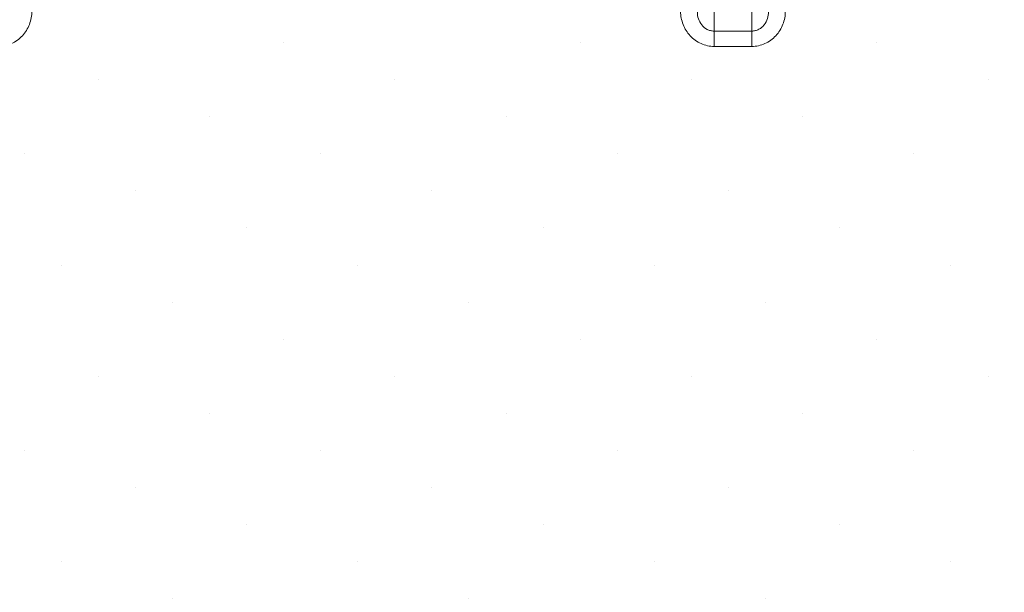
# Model space of a CAD drawing. Units: millimetres. Extents: x -3 to 1410, y 0 to 980.
# Drawn here: x 238 to 276, y 857 to 879 of the extents above; entities that cross this region are included whole.
import ezdxf

# ---------------------------------------------------------------- set-up
doc = ezdxf.new("R2010")
doc.units = ezdxf.units.MM
doc.header["$LTSCALE"] = 3.5
doc.layers.add('AM_8', color=1, linetype='Continuous', lineweight=25)

# ---------------------------------------------------------------- blocks, each defined once
blk = doc.blocks.new('A$C07FC5F33')
at = {"color": 8, "linetype": 'Continuous', "lineweight": 15}
for p, q in [((209.353, 54.709), (210.78, 54.709)), ((209.353, 54.128), (209.353, 54.709)), ((210.78, 54.128), (210.78, 54.709)), ((210.78, 54.128), (209.353, 54.128))]:
    blk.add_line(p, q, dxfattribs=at)
at = {"color": 8, "linetype": 'Continuous', "lineweight": 15, "flags": 128}
blk.add_lwpolyline([(210.78, 54.709), (210.783, 55.494), (210.787, 56.354), (210.791, 57.286), (210.795, 58.292)], dxfattribs=at)
at = {"color": 8, "linetype": 'Continuous', "lineweight": 15}
blk.add_ellipse((208.5, 139.947), major_axis=(0.786, -88.9), ratio=0.00395, start_param=0.288, end_param=0.40647, dxfattribs=at)
for points, knots in [([(183.536, 55.464), (183.536, 55.378), (183.528, 55.293), (183.497, 55.127), (183.473, 55.044), (183.412, 54.884), (183.374, 54.808), (183.285, 54.664), (183.233, 54.595), (183.118, 54.47), (183.054, 54.414), (182.917, 54.314), (182.842, 54.27), (182.687, 54.2), (182.606, 54.174), (182.439, 54.137), (182.353, 54.128), (182.267, 54.128)], [0, 0, 0, 0, 0.125, 0.125, 0.25, 0.25, 0.375, 0.375, 0.5, 0.5, 0.625, 0.625, 0.75, 0.75, 0.875, 0.875, 1, 1, 1, 1]), ([(209.353, 54.128), (209.267, 54.128), (209.183, 54.137), (209.018, 54.173), (208.935, 54.2), (208.78, 54.269), (208.707, 54.311), (208.569, 54.411), (208.505, 54.468), (208.332, 54.654), (208.24, 54.802), (208.148, 55.038), (208.125, 55.121), (208.093, 55.288), (208.084, 55.373), (208.084, 55.458)], [0, 0, 0, 0, 0.125, 0.125, 0.25, 0.25, 0.375, 0.375, 0.5, 0.5, 0.75, 0.75, 0.875, 0.875, 1, 1, 1, 1]), ([(208.719, 55.436), (208.719, 55.349), (208.733, 55.261), (208.789, 55.095), (208.83, 55.016), (208.94, 54.877), (209.01, 54.817), (209.13, 54.754), (209.173, 54.737), (209.261, 54.715), (209.307, 54.709), (209.353, 54.709)], [0, 0, 0, 0, 0.25, 0.25, 0.5, 0.5, 0.75, 0.75, 0.875, 0.875, 1, 1, 1, 1]), ([(212.05, 55.466), (212.05, 55.38), (212.042, 55.295), (212.011, 55.128), (211.987, 55.045), (211.926, 54.886), (211.888, 54.809), (211.799, 54.665), (211.747, 54.596), (211.631, 54.471), (211.568, 54.414), (211.43, 54.314), (211.355, 54.27), (211.2, 54.201), (211.119, 54.174), (210.952, 54.137), (210.866, 54.128), (210.78, 54.128)], [0, 0, 0, 0, 0.125, 0.125, 0.25, 0.25, 0.375, 0.375, 0.5, 0.5, 0.625, 0.625, 0.75, 0.75, 0.875, 0.875, 1, 1, 1, 1]), ([(210.78, 54.709), (210.826, 54.709), (210.873, 54.715), (210.962, 54.738), (211.004, 54.755), (211.085, 54.797), (211.123, 54.823), (211.191, 54.882), (211.222, 54.914), (211.305, 55.019), (211.346, 55.098), (211.401, 55.266), (211.415, 55.353), (211.415, 55.441)], [0, 0, 0, 0, 0.125, 0.125, 0.25, 0.25, 0.375, 0.375, 0.5, 0.5, 0.75, 0.75, 1, 1, 1, 1])]:
    blk.add_open_spline(points, degree=3, knots=knots, dxfattribs=at)
blk = doc.blocks.new('A$C7A124F23')
at = {"layer": 'AM_8'}
h = blk.add_hatch(dxfattribs=at)
h.set_pattern_fill('DOTS', color=8, scale=5, angle=45, style=0)
h.set_pattern_definition([(45, (-429.182, -179.97), (-2.80633, 8.41899), [0, -7.9375])])
h.paths.add_polyline_path([(198.502, 184), (-198.502, 184), (-198.502, 22.5), (198.502, 22.5)])

msp = doc.modelspace()

# ---------------------------------------------------------------- block references
msp.add_blockref('A$C07FC5F33', (55.396, 823.932))
at = {"xscale": 0.5, "yscale": 0.5, "zscale": 0.5}
msp.add_blockref('A$C7A124F23', (181.225, 828.972), dxfattribs=at)

doc.saveas('drawing.dxf')
